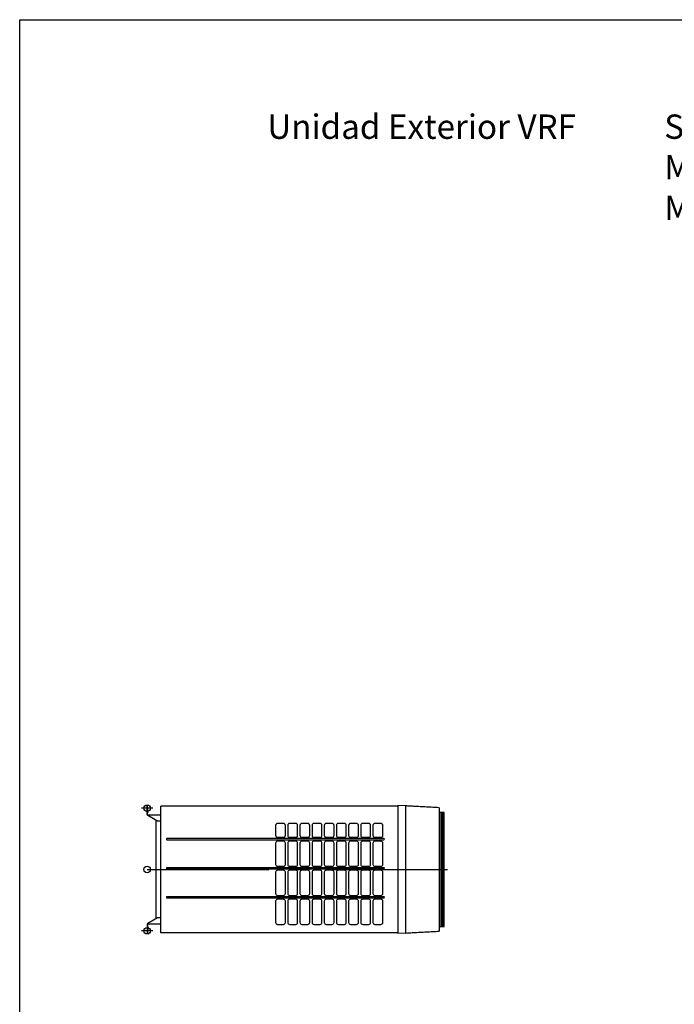
# Model space of a CAD drawing. Extents: x -4980 to -4970, y -6765.3 to -6753.3.
# Drawn here: x -4980 to -4976, y -6759.3 to -6753.3 of the extents above; entities that cross this region are included whole.
import ezdxf

# ---------------------------------------------------------------- set-up
doc = ezdxf.new("R2010")
doc.units = 0
doc.header["$MEASUREMENT"] = 0
doc.linetypes.add('CENTER2', pattern=[1.125, 0.75, -0.125, 0.125, -0.125])
doc.layers.get('0').update_dxf_attribs({"linetype": 'CONTINUOUS'})
for name, color, linetype in [('ARRANGE', 1, 'CONTINUOUS'), ('BASIS', 6, 'CENTER2'), ('DETAIL', 5, 'CONTINUOUS'), ('FIX', 11, 'CONTINUOUS'), ('OUTLINE', 3, 'CONTINUOUS')]:
    doc.layers.add(name, color=color, linetype=linetype)

msp = doc.modelspace()

# ---------------------------------------------------------------- linework, layer by layer
msp.add_lwpolyline([(-4980.0086, -6753.2535), (-4970.0086, -6753.2535), (-4970.0086, -6765.2535), (-4980.0086, -6765.2535), (-4980.0086, -6753.2535)])
at = {"layer": 'ARRANGE'}
msp.add_circle((-4979.2236, -6758.4882), 0.02, dxfattribs=at)
at = {"layer": 'BASIS'}
for p, q in [((-4979.1886, -6758.1107), (-4979.2586, -6758.1107)), ((-4979.2236, -6758.4882), (-4977.3736, -6758.4882)), ((-4979.1886, -6758.8657), (-4979.2586, -6758.8657))]:
    msp.add_line(p, q, dxfattribs=at)
at = {"layer": 'DETAIL'}
for p, q in [((-4979.2236, -6758.0932), (-4979.2211, -6758.0932)), ((-4979.2236, -6758.1502), (-4979.2236, -6758.0932)), ((-4979.2211, -6758.1032), (-4979.2236, -6758.1032)), ((-4979.2211, -6758.1497), (-4979.2211, -6758.0932)), ((-4979.2211, -6758.1078), (-4979.2181, -6758.1108)), ((-4979.2181, -6758.1357), (-4979.2211, -6758.1387)), ((-4979.2181, -6758.1357), (-4979.2181, -6758.1108)), ((-4977.6786, -6758.0982), (-4979.1386, -6758.0982)), ((-4979.1386, -6758.8782), (-4979.1386, -6758.0982)), ((-4977.6786, -6758.0947), (-4977.6786, -6758.8817)), ((-4977.6335, -6758.0955), (-4977.6786, -6758.0947)), ((-4977.6286, -6758.0999), (-4977.6286, -6758.0967)), ((-4977.6286, -6758.8759), (-4977.6286, -6758.1005)), ((-4977.4236, -6758.1084), (-4977.4236, -6758.868)), ((-4977.4191, -6758.1372), (-4977.4191, -6758.8392)), ((-4977.4101, -6758.1372), (-4977.4101, -6758.8392)), ((-4977.4011, -6758.1372), (-4977.4011, -6758.8392)), ((-4979.2196, -6758.1532), (-4979.2206, -6758.1532)), ((-4979.2201, -6758.1507), (-4979.1386, -6758.1507)), ((-4979.2196, -6758.1552), (-4979.2196, -6758.1507)), ((-4979.1596, -6758.1902), (-4979.2196, -6758.1552)), ((-4979.1686, -6758.7915), (-4979.1686, -6758.185)), ((-4979.1386, -6758.1902), (-4979.1596, -6758.1902)), ((-4978.4321, -6758.2168), (-4978.4321, -6758.2778)), ((-4978.3831, -6758.2048), (-4978.4201, -6758.2048)), ((-4978.3711, -6758.2778), (-4978.3711, -6758.2168)), ((-4978.3571, -6758.2168), (-4978.3571, -6758.2778)), ((-4978.3081, -6758.2048), (-4978.3451, -6758.2048)), ((-4978.2961, -6758.2778), (-4978.2961, -6758.2168)), ((-4978.2821, -6758.2168), (-4978.2821, -6758.2778)), ((-4978.2331, -6758.2048), (-4978.2701, -6758.2048)), ((-4978.2211, -6758.2778), (-4978.2211, -6758.2168)), ((-4978.2071, -6758.2168), (-4978.2071, -6758.2778)), ((-4978.1581, -6758.2048), (-4978.1951, -6758.2048)), ((-4978.1461, -6758.2778), (-4978.1461, -6758.2168)), ((-4978.1321, -6758.2168), (-4978.1321, -6758.2778)), ((-4978.0831, -6758.2048), (-4978.1201, -6758.2048)), ((-4978.0711, -6758.2778), (-4978.0711, -6758.2168)), ((-4978.0571, -6758.2168), (-4978.0571, -6758.2778)), ((-4978.0081, -6758.2048), (-4978.0451, -6758.2048)), ((-4977.9961, -6758.2778), (-4977.9961, -6758.2168)), ((-4977.9821, -6758.2168), (-4977.9821, -6758.2778)), ((-4977.9331, -6758.2048), (-4977.9701, -6758.2048)), ((-4977.9211, -6758.2778), (-4977.9211, -6758.2168)), ((-4977.9071, -6758.2168), (-4977.9071, -6758.2778)), ((-4977.8581, -6758.2048), (-4977.8951, -6758.2048)), ((-4977.8461, -6758.2778), (-4977.8461, -6758.2168)), ((-4977.8321, -6758.2168), (-4977.8321, -6758.2778)), ((-4977.7831, -6758.2048), (-4977.8201, -6758.2048)), ((-4977.7711, -6758.2778), (-4977.7711, -6758.2168)), ((-4977.7651, -6758.2983), (-4979.101, -6758.2983)), ((-4979.101, -6758.3053), (-4977.7651, -6758.3053)), ((-4978.4201, -6758.2898), (-4978.3831, -6758.2898)), ((-4978.3831, -6758.3138), (-4978.4201, -6758.3138)), ((-4978.3451, -6758.2898), (-4978.3081, -6758.2898)), ((-4978.3081, -6758.3138), (-4978.3451, -6758.3138)), ((-4978.2701, -6758.2898), (-4978.2331, -6758.2898)), ((-4978.2331, -6758.3138), (-4978.2701, -6758.3138)), ((-4978.1951, -6758.2898), (-4978.1581, -6758.2898)), ((-4978.1581, -6758.3138), (-4978.1951, -6758.3138)), ((-4978.1201, -6758.2898), (-4978.0831, -6758.2898)), ((-4978.0831, -6758.3138), (-4978.1201, -6758.3138)), ((-4978.0451, -6758.2898), (-4978.0081, -6758.2898)), ((-4978.0081, -6758.3138), (-4978.0451, -6758.3138)), ((-4977.9701, -6758.2898), (-4977.9331, -6758.2898)), ((-4977.9331, -6758.3138), (-4977.9701, -6758.3138)), ((-4977.8951, -6758.2898), (-4977.8581, -6758.2898)), ((-4977.8581, -6758.3138), (-4977.8951, -6758.3138)), ((-4977.8201, -6758.2898), (-4977.7831, -6758.2898)), ((-4977.7831, -6758.3138), (-4977.8201, -6758.3138)), ((-4978.4321, -6758.3258), (-4978.4321, -6758.4568)), ((-4978.3711, -6758.4568), (-4978.3711, -6758.3258)), ((-4978.3571, -6758.3258), (-4978.3571, -6758.4568)), ((-4978.2961, -6758.4568), (-4978.2961, -6758.3258)), ((-4978.2821, -6758.3258), (-4978.2821, -6758.4568)), ((-4978.2211, -6758.4568), (-4978.2211, -6758.3258)), ((-4978.2071, -6758.3258), (-4978.2071, -6758.4568)), ((-4978.1461, -6758.4568), (-4978.1461, -6758.3258)), ((-4978.1321, -6758.3258), (-4978.1321, -6758.4568)), ((-4978.0711, -6758.4568), (-4978.0711, -6758.3258)), ((-4978.0571, -6758.3258), (-4978.0571, -6758.4568)), ((-4977.9961, -6758.4568), (-4977.9961, -6758.3258)), ((-4977.9821, -6758.3258), (-4977.9821, -6758.4568)), ((-4977.9211, -6758.4568), (-4977.9211, -6758.3258)), ((-4977.9071, -6758.3258), (-4977.9071, -6758.4568)), ((-4977.8461, -6758.4568), (-4977.8461, -6758.3258)), ((-4977.8321, -6758.3258), (-4977.8321, -6758.4568)), ((-4977.7711, -6758.4568), (-4977.7711, -6758.3258)), ((-4977.7651, -6758.4773), (-4979.101, -6758.4773)), ((-4979.101, -6758.4843), (-4977.7651, -6758.4843)), ((-4978.4321, -6758.5048), (-4978.4321, -6758.6358)), ((-4978.4201, -6758.4688), (-4978.3831, -6758.4688)), ((-4978.3831, -6758.4928), (-4978.4201, -6758.4928)), ((-4978.3711, -6758.6358), (-4978.3711, -6758.5048)), ((-4978.3571, -6758.5048), (-4978.3571, -6758.6358)), ((-4978.3451, -6758.4688), (-4978.3081, -6758.4688)), ((-4978.3081, -6758.4928), (-4978.3451, -6758.4928)), ((-4978.2961, -6758.6358), (-4978.2961, -6758.5048)), ((-4978.2821, -6758.5048), (-4978.2821, -6758.6358)), ((-4978.2701, -6758.4688), (-4978.2331, -6758.4688)), ((-4978.2331, -6758.4928), (-4978.2701, -6758.4928)), ((-4978.2211, -6758.6358), (-4978.2211, -6758.5048)), ((-4978.2071, -6758.5048), (-4978.2071, -6758.6358)), ((-4978.1951, -6758.4688), (-4978.1581, -6758.4688)), ((-4978.1581, -6758.4928), (-4978.1951, -6758.4928)), ((-4978.1461, -6758.6358), (-4978.1461, -6758.5048)), ((-4978.1321, -6758.5048), (-4978.1321, -6758.6358)), ((-4978.1201, -6758.4688), (-4978.0831, -6758.4688)), ((-4978.0831, -6758.4928), (-4978.1201, -6758.4928)), ((-4978.0711, -6758.6358), (-4978.0711, -6758.5048)), ((-4978.0571, -6758.5048), (-4978.0571, -6758.6358)), ((-4978.0451, -6758.4688), (-4978.0081, -6758.4688)), ((-4978.0081, -6758.4928), (-4978.0451, -6758.4928)), ((-4977.9961, -6758.6358), (-4977.9961, -6758.5048)), ((-4977.9821, -6758.5048), (-4977.9821, -6758.6358)), ((-4977.9701, -6758.4688), (-4977.9331, -6758.4688)), ((-4977.9331, -6758.4928), (-4977.9701, -6758.4928)), ((-4977.9211, -6758.6358), (-4977.9211, -6758.5048)), ((-4977.9071, -6758.5048), (-4977.9071, -6758.6358)), ((-4977.8951, -6758.4688), (-4977.8581, -6758.4688)), ((-4977.8581, -6758.4928), (-4977.8951, -6758.4928)), ((-4977.8461, -6758.6358), (-4977.8461, -6758.5048)), ((-4977.8321, -6758.5048), (-4977.8321, -6758.6358)), ((-4977.8201, -6758.4688), (-4977.7831, -6758.4688)), ((-4977.7831, -6758.4928), (-4977.8201, -6758.4928)), ((-4977.7711, -6758.6358), (-4977.7711, -6758.5048)), ((-4977.7651, -6758.6563), (-4979.101, -6758.6563)), ((-4979.101, -6758.6633), (-4977.7651, -6758.6633)), ((-4978.4321, -6758.6838), (-4978.4321, -6758.8148)), ((-4978.4201, -6758.6478), (-4978.3831, -6758.6478)), ((-4978.3831, -6758.6718), (-4978.4201, -6758.6718)), ((-4978.3711, -6758.8148), (-4978.3711, -6758.6838)), ((-4978.3571, -6758.6838), (-4978.3571, -6758.8148)), ((-4978.3451, -6758.6478), (-4978.3081, -6758.6478)), ((-4978.3081, -6758.6718), (-4978.3451, -6758.6718)), ((-4978.2961, -6758.8148), (-4978.2961, -6758.6838)), ((-4978.2821, -6758.6838), (-4978.2821, -6758.8148)), ((-4978.2701, -6758.6478), (-4978.2331, -6758.6478)), ((-4978.2331, -6758.6718), (-4978.2701, -6758.6718)), ((-4978.2211, -6758.8148), (-4978.2211, -6758.6838)), ((-4978.2071, -6758.6838), (-4978.2071, -6758.8148)), ((-4978.1951, -6758.6478), (-4978.1581, -6758.6478)), ((-4978.1581, -6758.6718), (-4978.1951, -6758.6718)), ((-4978.1461, -6758.8148), (-4978.1461, -6758.6838)), ((-4978.1321, -6758.6838), (-4978.1321, -6758.8148)), ((-4978.1201, -6758.6478), (-4978.0831, -6758.6478)), ((-4978.0831, -6758.6718), (-4978.1201, -6758.6718)), ((-4978.0711, -6758.8148), (-4978.0711, -6758.6838)), ((-4978.0571, -6758.6838), (-4978.0571, -6758.8148)), ((-4978.0451, -6758.6478), (-4978.0081, -6758.6478)), ((-4978.0081, -6758.6718), (-4978.0451, -6758.6718)), ((-4977.9961, -6758.8148), (-4977.9961, -6758.6838)), ((-4977.9821, -6758.6838), (-4977.9821, -6758.8148)), ((-4977.9701, -6758.6478), (-4977.9331, -6758.6478)), ((-4977.9331, -6758.6718), (-4977.9701, -6758.6718)), ((-4977.9211, -6758.8148), (-4977.9211, -6758.6838)), ((-4977.9071, -6758.6838), (-4977.9071, -6758.8148)), ((-4977.8951, -6758.6478), (-4977.8581, -6758.6478)), ((-4977.8581, -6758.6718), (-4977.8951, -6758.6718)), ((-4977.8461, -6758.8148), (-4977.8461, -6758.6838)), ((-4977.8321, -6758.6838), (-4977.8321, -6758.8148)), ((-4977.8201, -6758.6478), (-4977.7831, -6758.6478)), ((-4977.7831, -6758.6718), (-4977.8201, -6758.6718)), ((-4977.7711, -6758.8148), (-4977.7711, -6758.6838)), ((-4979.1596, -6758.7862), (-4979.2196, -6758.8212)), ((-4979.1386, -6758.7862), (-4979.1596, -6758.7862)), ((-4979.2236, -6758.8262), (-4979.2236, -6758.8832)), ((-4979.2211, -6758.8267), (-4979.2211, -6758.8832)), ((-4979.2181, -6758.8408), (-4979.2211, -6758.8378)), ((-4979.2211, -6758.8687), (-4979.2181, -6758.8657)), ((-4979.2196, -6758.8232), (-4979.2206, -6758.8232)), ((-4979.2196, -6758.8257), (-4979.2201, -6758.8257)), ((-4979.2196, -6758.8257), (-4979.2196, -6758.8212)), ((-4979.1386, -6758.8257), (-4979.2196, -6758.8257)), ((-4979.2181, -6758.8408), (-4979.2181, -6758.8657)), ((-4978.4201, -6758.8268), (-4978.3831, -6758.8268)), ((-4978.3451, -6758.8268), (-4978.3081, -6758.8268)), ((-4978.2701, -6758.8268), (-4978.2331, -6758.8268)), ((-4978.1951, -6758.8268), (-4978.1581, -6758.8268)), ((-4978.1201, -6758.8268), (-4978.0831, -6758.8268)), ((-4978.0451, -6758.8268), (-4978.0081, -6758.8268)), ((-4977.9701, -6758.8268), (-4977.9331, -6758.8268)), ((-4977.8951, -6758.8268), (-4977.8581, -6758.8268)), ((-4977.8201, -6758.8268), (-4977.7831, -6758.8268)), ((-4979.2236, -6758.8732), (-4979.2211, -6758.8732)), ((-4979.2211, -6758.8832), (-4979.2236, -6758.8832)), ((-4977.6786, -6758.8782), (-4979.1386, -6758.8782)), ((-4977.6335, -6758.8809), (-4977.6786, -6758.8817)), ((-4977.6286, -6758.8766), (-4977.6286, -6758.8797))]:
    msp.add_line(p, q, dxfattribs=at)
msp.add_lwpolyline([(-4977.3936, -6758.8392), (-4977.3936, -6758.1372), (-4977.4236, -6758.1372), (-4977.4236, -6758.8392)], close=True, dxfattribs=at)
for centre, radius, start, end in [((-4977.6336, -6758.1005), 0.005, 0, 89), ((-4979.2206, -6758.1502), 0.003, 180, 270), ((-4979.2201, -6758.1497), 0.001, 180, 270), ((-4978.4201, -6758.2168), 0.012, 90, 180), ((-4978.3831, -6758.2168), 0.012, 0, 90), ((-4978.3451, -6758.2168), 0.012, 90, 180), ((-4978.3081, -6758.2168), 0.012, 0, 90), ((-4978.2701, -6758.2168), 0.012, 90, 180), ((-4978.2331, -6758.2168), 0.012, 0, 90), ((-4978.1951, -6758.2168), 0.012, 90, 180), ((-4978.1581, -6758.2168), 0.012, 0, 90), ((-4978.1201, -6758.2168), 0.012, 90, 180), ((-4978.0831, -6758.2168), 0.012, 0, 90), ((-4978.0451, -6758.2168), 0.012, 90, 180), ((-4978.0081, -6758.2168), 0.012, 0, 90), ((-4977.9701, -6758.2168), 0.012, 90, 180), ((-4977.9331, -6758.2168), 0.012, 0, 90), ((-4977.8951, -6758.2168), 0.012, 90, 180), ((-4977.8581, -6758.2168), 0.012, 0, 90), ((-4977.8201, -6758.2168), 0.012, 90, 180), ((-4977.7831, -6758.2168), 0.012, 0, 90), ((-4979.101, -6758.3018), 0.0035, 90, 270), ((-4978.4201, -6758.2778), 0.012, 180, 270), ((-4978.4201, -6758.3258), 0.012, 90, 180), ((-4978.3831, -6758.2778), 0.012, 270, 0), ((-4978.3831, -6758.3258), 0.012, 0, 90), ((-4978.3451, -6758.2778), 0.012, 180, 270), ((-4978.3451, -6758.3258), 0.012, 90, 180), ((-4978.3081, -6758.2778), 0.012, 270, 0), ((-4978.3081, -6758.3258), 0.012, 0, 90), ((-4978.2701, -6758.2778), 0.012, 180, 270), ((-4978.2701, -6758.3258), 0.012, 90, 180), ((-4978.2331, -6758.2778), 0.012, 270, 0), ((-4978.2331, -6758.3258), 0.012, 0, 90), ((-4978.1951, -6758.2778), 0.012, 180, 270), ((-4978.1951, -6758.3258), 0.012, 90, 180), ((-4978.1581, -6758.2778), 0.012, 270, 0), ((-4978.1581, -6758.3258), 0.012, 0, 90), ((-4978.1201, -6758.2778), 0.012, 180, 270), ((-4978.1201, -6758.3258), 0.012, 90, 180), ((-4978.0831, -6758.2778), 0.012, 270, 0), ((-4978.0831, -6758.3258), 0.012, 0, 90), ((-4978.0451, -6758.2778), 0.012, 180, 270), ((-4978.0451, -6758.3258), 0.012, 90, 180), ((-4978.0081, -6758.2778), 0.012, 270, 0), ((-4978.0081, -6758.3258), 0.012, 0, 90), ((-4977.9701, -6758.2778), 0.012, 180, 270), ((-4977.9701, -6758.3258), 0.012, 90, 180), ((-4977.9331, -6758.2778), 0.012, 270, 0), ((-4977.9331, -6758.3258), 0.012, 0, 90), ((-4977.8951, -6758.2778), 0.012, 180, 270), ((-4977.8951, -6758.3258), 0.012, 90, 180), ((-4977.8581, -6758.2778), 0.012, 270, 0), ((-4977.8581, -6758.3258), 0.012, 0, 90), ((-4977.8201, -6758.2778), 0.012, 180, 270), ((-4977.8201, -6758.3258), 0.012, 90, 180), ((-4977.7831, -6758.2778), 0.012, 270, 0), ((-4977.7831, -6758.3258), 0.012, 0, 90), ((-4977.7651, -6758.3018), 0.0035, 270.00095, 89.99905), ((-4979.101, -6758.4808), 0.0035, 90, 270), ((-4978.4201, -6758.4568), 0.012, 180, 270), ((-4978.4201, -6758.5048), 0.012, 90, 180), ((-4978.3831, -6758.4568), 0.012, 270, 0), ((-4978.3831, -6758.5048), 0.012, 0, 90), ((-4978.3451, -6758.4568), 0.012, 180, 270), ((-4978.3451, -6758.5048), 0.012, 90, 180), ((-4978.3081, -6758.4568), 0.012, 270, 0), ((-4978.3081, -6758.5048), 0.012, 0, 90), ((-4978.2701, -6758.4568), 0.012, 180, 270), ((-4978.2701, -6758.5048), 0.012, 90, 180), ((-4978.2331, -6758.4568), 0.012, 270, 0), ((-4978.2331, -6758.5048), 0.012, 0, 90), ((-4978.1951, -6758.4568), 0.012, 180, 270), ((-4978.1951, -6758.5048), 0.012, 90, 180), ((-4978.1581, -6758.4568), 0.012, 270, 0), ((-4978.1581, -6758.5048), 0.012, 0, 90), ((-4978.1201, -6758.4568), 0.012, 180, 270), ((-4978.1201, -6758.5048), 0.012, 90, 180), ((-4978.0831, -6758.4568), 0.012, 270, 0), ((-4978.0831, -6758.5048), 0.012, 0, 90), ((-4978.0451, -6758.4568), 0.012, 180, 270), ((-4978.0451, -6758.5048), 0.012, 90, 180), ((-4978.0081, -6758.4568), 0.012, 270, 0), ((-4978.0081, -6758.5048), 0.012, 0, 90), ((-4977.9701, -6758.4568), 0.012, 180, 270), ((-4977.9701, -6758.5048), 0.012, 90, 180), ((-4977.9331, -6758.4568), 0.012, 270, 0), ((-4977.9331, -6758.5048), 0.012, 0, 90), ((-4977.8951, -6758.4568), 0.012, 180, 270), ((-4977.8951, -6758.5048), 0.012, 90, 180), ((-4977.8581, -6758.4568), 0.012, 270, 0), ((-4977.8581, -6758.5048), 0.012, 0, 90), ((-4977.8201, -6758.4568), 0.012, 180, 270), ((-4977.8201, -6758.5048), 0.012, 90, 180), ((-4977.7831, -6758.4568), 0.012, 270, 0), ((-4977.7831, -6758.5048), 0.012, 0, 90), ((-4977.7651, -6758.4808), 0.0035, 270.00095, 89.99905), ((-4979.101, -6758.6598), 0.0035, 90, 270), ((-4978.4201, -6758.6358), 0.012, 180, 270), ((-4978.4201, -6758.6838), 0.012, 90, 180), ((-4978.3831, -6758.6358), 0.012, 270, 0), ((-4978.3831, -6758.6838), 0.012, 0, 90), ((-4978.3451, -6758.6358), 0.012, 180, 270), ((-4978.3451, -6758.6838), 0.012, 90, 180), ((-4978.3081, -6758.6358), 0.012, 270, 0), ((-4978.3081, -6758.6838), 0.012, 0, 90), ((-4978.2701, -6758.6358), 0.012, 180, 270), ((-4978.2701, -6758.6838), 0.012, 90, 180), ((-4978.2331, -6758.6358), 0.012, 270, 0), ((-4978.2331, -6758.6838), 0.012, 0, 90), ((-4978.1951, -6758.6358), 0.012, 180, 270), ((-4978.1951, -6758.6838), 0.012, 90, 180), ((-4978.1581, -6758.6358), 0.012, 270, 0), ((-4978.1581, -6758.6838), 0.012, 0, 90), ((-4978.1201, -6758.6358), 0.012, 180, 270), ((-4978.1201, -6758.6838), 0.012, 90, 180), ((-4978.0831, -6758.6358), 0.012, 270, 0), ((-4978.0831, -6758.6838), 0.012, 0, 90), ((-4978.0451, -6758.6358), 0.012, 180, 270), ((-4978.0451, -6758.6838), 0.012, 90, 180), ((-4978.0081, -6758.6358), 0.012, 270, 0), ((-4978.0081, -6758.6838), 0.012, 0, 90), ((-4977.9701, -6758.6358), 0.012, 180, 270), ((-4977.9701, -6758.6838), 0.012, 90, 180), ((-4977.9331, -6758.6358), 0.012, 270, 0), ((-4977.9331, -6758.6838), 0.012, 0, 90), ((-4977.8951, -6758.6358), 0.012, 180, 270), ((-4977.8951, -6758.6838), 0.012, 90, 180), ((-4977.8581, -6758.6358), 0.012, 270, 0), ((-4977.8581, -6758.6838), 0.012, 0, 90), ((-4977.8201, -6758.6358), 0.012, 180, 270), ((-4977.8201, -6758.6838), 0.012, 90, 180), ((-4977.7831, -6758.6358), 0.012, 270, 0), ((-4977.7831, -6758.6838), 0.012, 0, 90), ((-4977.7651, -6758.6598), 0.0035, 270.00095, 89.99905), ((-4979.2206, -6758.8262), 0.003, 90, 180), ((-4979.2201, -6758.8267), 0.001, 90, 180), ((-4978.4201, -6758.8148), 0.012, 180, 270), ((-4978.3831, -6758.8148), 0.012, 270, 0), ((-4978.3451, -6758.8148), 0.012, 180, 270), ((-4978.3081, -6758.8148), 0.012, 270, 0), ((-4978.2701, -6758.8148), 0.012, 180, 270), ((-4978.2331, -6758.8148), 0.012, 270, 0), ((-4978.1951, -6758.8148), 0.012, 180, 270), ((-4978.1581, -6758.8148), 0.012, 270, 0), ((-4978.1201, -6758.8148), 0.012, 180, 270), ((-4978.0831, -6758.8148), 0.012, 270, 0), ((-4978.0451, -6758.8148), 0.012, 180, 270), ((-4978.0081, -6758.8148), 0.012, 270, 0), ((-4977.9701, -6758.8148), 0.012, 180, 270), ((-4977.9331, -6758.8148), 0.012, 270, 0), ((-4977.8951, -6758.8148), 0.012, 180, 270), ((-4977.8581, -6758.8148), 0.012, 270, 0), ((-4977.8201, -6758.8148), 0.012, 180, 270), ((-4977.7831, -6758.8148), 0.012, 270, 0), ((-4977.4243, -6758.868), 0.00065, 270, 0), ((-4977.6336, -6758.8759), 0.005, 271, 0)]:
    msp.add_arc(centre, radius, start, end, dxfattribs=at)
for points, knots in [([(-4977.6286, -6758.0967), (-4977.629, -6758.0967), (-4977.6299, -6758.0966), (-4977.6306, -6758.0962), (-4977.631, -6758.0961)], [0, 0, 0, 0, 0.499709, 1, 1, 1, 1]), ([(-4977.5811, -6758.0996), (-4977.5861, -6758.0993), (-4977.5938, -6758.0989), (-4977.6097, -6758.098), (-4977.6206, -6758.0972), (-4977.6286, -6758.0967)], [0, 0, 0, 0, 0.311501, 0.483835, 1, 1, 1, 1]), ([(-4977.6286, -6758.8797), (-4977.629, -6758.8798), (-4977.6299, -6758.8799), (-4977.6306, -6758.8802), (-4977.631, -6758.8804)], [0, 0, 0, 0, 0.499709, 1, 1, 1, 1]), ([(-4977.6286, -6758.8797), (-4977.622, -6758.8793), (-4977.6121, -6758.8786), (-4977.5963, -6758.8777), (-4977.587, -6758.8772), (-4977.5812, -6758.8769)], [0, 0, 0, 0, 0.415793, 0.630865, 1, 1, 1, 1])]:
    msp.add_open_spline(points, degree=3, knots=knots, dxfattribs=at)
for points in [[(-4977.4243, -6758.1078), (-4977.5812, -6758.0996)], [(-4977.5812, -6758.8769), (-4977.4243, -6758.8687)]]:
    msp.add_open_spline(points, degree=1, dxfattribs=at)
at = {"layer": 'FIX'}
for centre in [(-4979.2236, -6758.1107), (-4979.2236, -6758.8657)]:
    msp.add_circle(centre, 0.02, dxfattribs=at)
at = {"layer": 'OUTLINE'}
for p, q in [((-4979.2236, -6758.0932), (-4979.2211, -6758.0932)), ((-4979.2236, -6758.1502), (-4979.2236, -6758.0932)), ((-4979.2211, -6758.1497), (-4979.2211, -6758.0932)), ((-4977.6786, -6758.0982), (-4979.1386, -6758.0982)), ((-4979.1386, -6758.8782), (-4979.1386, -6758.0982)), ((-4977.6786, -6758.0947), (-4977.6786, -6758.8817)), ((-4977.6335, -6758.0955), (-4977.6786, -6758.0947)), ((-4977.6286, -6758.0999), (-4977.6286, -6758.0967)), ((-4977.6286, -6758.8759), (-4977.6286, -6758.1005)), ((-4977.4236, -6758.1085), (-4977.4236, -6758.868)), ((-4979.2196, -6758.1532), (-4979.2206, -6758.1532)), ((-4979.2201, -6758.1507), (-4979.1386, -6758.1507)), ((-4979.2196, -6758.1552), (-4979.2196, -6758.1507)), ((-4979.1596, -6758.1902), (-4979.2196, -6758.1552)), ((-4979.1686, -6758.7915), (-4979.1686, -6758.185)), ((-4979.1386, -6758.1902), (-4979.1596, -6758.1902)), ((-4979.1596, -6758.7862), (-4979.2196, -6758.8212)), ((-4979.1386, -6758.7862), (-4979.1596, -6758.7862)), ((-4979.2236, -6758.8262), (-4979.2236, -6758.8832)), ((-4979.2211, -6758.8267), (-4979.2211, -6758.8832)), ((-4979.2196, -6758.8232), (-4979.2206, -6758.8232)), ((-4979.2196, -6758.8257), (-4979.2201, -6758.8257)), ((-4979.2196, -6758.8257), (-4979.2196, -6758.8212)), ((-4979.1386, -6758.8257), (-4979.2196, -6758.8257)), ((-4979.2211, -6758.8832), (-4979.2236, -6758.8832)), ((-4977.6786, -6758.8782), (-4979.1386, -6758.8782)), ((-4977.6335, -6758.8809), (-4977.6786, -6758.8817)), ((-4977.6286, -6758.8766), (-4977.6286, -6758.8797))]:
    msp.add_line(p, q, dxfattribs=at)
for centre, radius, start, end in [((-4977.6336, -6758.1005), 0.005, 0, 89), ((-4979.2206, -6758.1502), 0.003, 180, 270), ((-4979.2201, -6758.1497), 0.001, 180, 270), ((-4979.2206, -6758.8262), 0.003, 90, 180), ((-4979.2201, -6758.8267), 0.001, 90, 180), ((-4977.4243, -6758.868), 0.00065, 270, 0), ((-4977.6336, -6758.8759), 0.005, 271, 0)]:
    msp.add_arc(centre, radius, start, end, dxfattribs=at)
for points, knots in [([(-4977.6286, -6758.0967), (-4977.629, -6758.0967), (-4977.6299, -6758.0966), (-4977.6306, -6758.0962), (-4977.631, -6758.0961)], [0, 0, 0, 0, 0.499709, 1, 1, 1, 1]), ([(-4977.5811, -6758.0996), (-4977.5861, -6758.0993), (-4977.5938, -6758.0989), (-4977.6097, -6758.098), (-4977.6206, -6758.0972), (-4977.6286, -6758.0967)], [0, 0, 0, 0, 0.311501, 0.483835, 1, 1, 1, 1]), ([(-4977.6286, -6758.8797), (-4977.629, -6758.8798), (-4977.6299, -6758.8799), (-4977.6306, -6758.8802), (-4977.631, -6758.8804)], [0, 0, 0, 0, 0.499709, 1, 1, 1, 1]), ([(-4977.6286, -6758.8797), (-4977.622, -6758.8793), (-4977.6121, -6758.8786), (-4977.5963, -6758.8777), (-4977.587, -6758.8772), (-4977.5812, -6758.8769)], [0, 0, 0, 0, 0.415793, 0.630865, 1, 1, 1, 1])]:
    msp.add_open_spline(points, degree=3, knots=knots, dxfattribs=at)
for points in [[(-4977.4243, -6758.1078), (-4977.5812, -6758.0996)], [(-4977.5812, -6758.8769), (-4977.4243, -6758.8687)]]:
    msp.add_open_spline(points, degree=1, dxfattribs=at)

# ---------------------------------------------------------------- texts
at = {"insert": (-4979.0832, -6753.5874), "char_height": 0.15, "width": 8.224775, "attachment_point": 1}
msp.add_mtext('{\\fArial|b0|i0|c0|p34;\\P^IUnidad Exterior VRF^I^ISHRMe^I^I^IMMY-MAP1206FT8P-E\\P^I^I^I^I^I^I^I^I^I^IMMY-MAP1406FT8P-E\\P^I^I^I^I^I^I^I^I^I^IMMY-MAP1606FT8P-E\\P^I^I^I^I^I^I^I^I}', dxfattribs=at)

doc.saveas('drawing.dxf')
